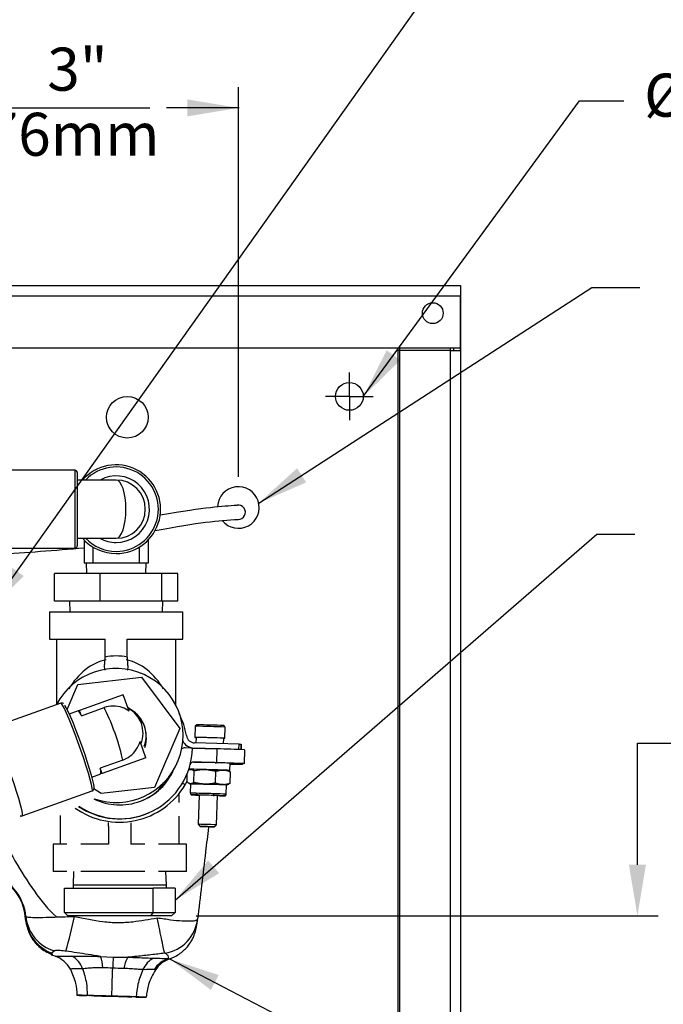
# Model space of a CAD drawing. Extents: x 0.1 to 53, y -0.8 to 39.1.
# Drawn here: x 16.4 to 22.1, y 12.9 to 21.7 of the extents above; entities that cross this region are included whole.
import ezdxf
from ezdxf.enums import TextEntityAlignment as Align

# ---------------------------------------------------------------- set-up
doc = ezdxf.new("R2010")
doc.units = 0
doc.header["$MEASUREMENT"] = 0
doc.linetypes.add('HIDDEN', pattern=[0.375, 0.25, -0.125])
doc.layers.get('0').update_dxf_attribs({"linetype": 'CONTINUOUS'})
doc.layers.add('DIM1', color=1, linetype='CONTINUOUS')
doc.layers.add('ROUGH-IN', color=1, linetype='CONTINUOUS')
doc.styles.add('ARIAL', font='ARIAL.TTF', dxfattribs={"height": 0.125})
doc.styles.add('SIMPLEX', font='SIMPLEX')
doc.dimstyles.get("Standard").update_dxf_attribs({"dimtxt": 0.18, "dimasz": 0.18, "dimexe": 0.18, "dimexo": 0.0625, "dimgap": 0.09, "dimtad": 0, "dimtih": 1, "dimtoh": 1, "dimdec": 4, "dimzin": 0, "dimdsep": 46, "dimtxsty": 'Standard', "dimcen": 0.09, "dimadec": 0, "dimazin": 0, "dimtfac": 1, "dimtdec": 4, "dimtofl": 0, "dimtmove": 0, "dimatfit": 3, "dimfxl": 1, "dimtolj": 1, "dimtzin": 0, "dimarcsym": 0})

msp = doc.modelspace()

# ---------------------------------------------------------------- linework, layer by layer
at = {"color": 7, "linetype": 'Continuous', "lineweight": -3}
for p, q in [((10.322, 19.3433), (20.3221, 19.3433)), ((10.5727, 19.3433), (20.3221, 19.3433)), ((20.3221, 19.3433), (20.3221, 19.2517)), ((20.3221, 19.3433), (20.3221, 19.2493)), ((10.322, 19.2493), (20.3221, 19.2493)), ((20.3221, 18.7944), (20.3221, 19.2517)), ((20.3221, 18.7803), (20.3221, 19.2493)), ((10.322, 18.7803), (20.3221, 18.7803)), ((20.2281, 18.7583), (19.7591, 18.7583)), ((19.7591, 18.7583), (19.7591, 8.3472)), ((19.7732, 18.7944), (19.7732, 9.1768)), ((20.2281, 18.7583), (20.3221, 18.7583)), ((20.2281, 18.7583), (20.2281, 8.9788)), ((20.2591, 18.7803), (20.2591, 18.7583)), ((20.3221, 18.773), (20.3221, 18.7944)), ((20.3221, 18.7583), (20.3221, 18.7803)), ((20.3221, 18.773), (20.3221, 9.8163)), ((20.3221, 18.7583), (20.3221, 9.0399)), ((16.852, 17.678), (16.262, 17.678)), ((16.872, 17.658), (16.872, 16.998)), ((17.222, 17.5905), (16.872, 17.5905)), ((16.872, 17.0655), (17.222, 17.0655)), ((16.9345, 17.0499), (16.9345, 16.843)), ((17.5096, 17.0499), (17.5096, 16.843)), ((16.262, 16.978), (16.852, 16.978)), ((17.0155, 16.843), (17.0155, 16.9855)), ((17.4286, 16.9855), (17.4286, 16.843)), ((17.0155, 16.843), (16.9345, 16.843)), ((16.952, 16.843), (16.9537, 16.7486)), ((17.4286, 16.843), (17.0155, 16.843)), ((17.5096, 16.843), (17.4286, 16.843)), ((17.4904, 16.7486), (17.4921, 16.843)), ((17.0782, 16.7486), (16.6659, 16.7486)), ((16.6659, 16.4986), (16.6659, 16.7486)), ((17.6344, 16.7486), (17.0782, 16.7486)), ((17.0782, 16.4986), (17.0782, 16.7486)), ((17.7782, 16.7486), (17.6344, 16.7486)), ((17.6344, 16.4986), (17.6344, 16.7486)), ((17.7782, 16.4986), (17.7782, 16.7486)), ((17.0782, 16.4986), (16.6659, 16.4986)), ((16.802, 16.4986), (16.805, 16.403)), ((17.6344, 16.4986), (17.0782, 16.4986)), ((17.7782, 16.4986), (17.6344, 16.4986)), ((17.6391, 16.403), (17.6421, 16.4986)), ((16.622, 16.403), (17.8221, 16.403)), ((16.622, 16.403), (16.622, 16.1565)), ((17.8221, 16.1565), (17.8221, 16.403)), ((16.622, 16.1565), (17.122, 16.1565)), ((16.6855, 16.1565), (16.6855, 15.5673)), ((17.122, 15.9954), (17.122, 16.1565)), ((17.322, 15.9954), (17.322, 16.1565)), ((17.322, 16.1565), (17.8221, 16.1565)), ((17.7586, 15.5541), (17.7586, 16.1565)), ((16.8777, 15.7489), (17.4512, 15.8154)), ((17.4512, 15.8154), (17.7956, 15.352)), ((16.7801, 15.5233), (16.8777, 15.7489)), ((17.2864, 15.6564), (16.8921, 15.5157)), ((17.3387, 15.5099), (17.2864, 15.6564)), ((16.7231, 15.5807), (16.0922, 15.3555)), ((16.9092, 15.4676), (17.1133, 15.5404)), ((16.8811, 15.5117), (16.7996, 15.4826)), ((16.8921, 15.5157), (16.8811, 15.5117)), ((16.9092, 15.4676), (16.8921, 15.5157)), ((17.7956, 15.352), (17.5664, 14.8221)), ((17.934, 15.3726), (17.9311, 15.2722)), ((17.9479, 15.3858), (17.934, 15.3727)), ((18.2039, 15.3649), (18.1908, 15.3788)), ((18.201, 15.2644), (18.2039, 15.3649)), ((17.9411, 15.2719), (17.9397, 15.2226)), ((18.1896, 15.2154), (18.191, 15.2647)), ((17.4892, 15.0881), (17.4369, 15.2347)), ((17.8139, 15.1707), (17.8107, 15.1692)), ((17.811, 15.1708), (17.814, 15.1708)), ((17.8173, 15.1722), (17.8139, 15.1707)), ((17.9097, 15.1754), (17.8439, 15.1773)), ((17.9097, 15.1754), (18.1291, 15.1691)), ((18.3269, 15.1635), (17.9268, 15.175)), ((18.3282, 15.2114), (17.9282, 15.223)), ((18.1291, 15.1691), (18.1255, 15.0441)), ((18.3269, 15.1635), (18.3282, 15.2114)), ((18.3282, 15.2114), (18.3482, 15.2108)), ((18.3482, 15.2108), (18.3469, 15.1628)), ((18.3469, 15.1624), (18.3482, 15.2096)), ((18.3482, 15.2108), (18.3482, 15.2096)), ((17.4892, 15.0881), (17.0949, 14.9474)), ((18.3469, 15.1628), (18.3269, 15.1635)), ((18.3469, 15.1628), (18.3469, 15.1624)), ((18.3771, 15.1611), (18.3735, 15.0361)), ((17.2818, 15.0683), (17.0777, 14.9955)), ((17.0949, 14.9474), (17.0777, 14.9955)), ((17.9203, 15.0501), (18.0085, 15.0475)), ((18.1135, 15.0445), (18.1255, 15.0441)), ((18.2452, 14.975), (18.247, 15.04)), ((18.3735, 15.0361), (18.3588, 15.0298)), ((17.0023, 14.9144), (17.0839, 14.9435)), ((17.0949, 14.9474), (17.0839, 14.9435)), ((17.8603, 14.8707), (17.8626, 14.9496)), ((17.891, 14.9852), (17.8769, 14.9792)), ((17.9214, 14.8696), (17.9243, 14.97)), ((18.1155, 14.8642), (18.1184, 14.9645)), ((18.2397, 14.968), (18.2245, 14.9756)), ((18.2486, 14.8599), (18.2515, 14.9602)), ((17.5664, 14.8221), (17.0877, 14.7665)), ((17.8729, 14.8625), (17.8872, 14.8553)), ((17.8921, 14.8551), (17.8896, 14.7702)), ((18.2135, 14.7609), (18.2159, 14.8458)), ((18.2208, 14.8457), (18.2356, 14.8521)), ((16.3743, 14.5649), (17.0053, 14.7901)), ((17.9347, 14.7538), (17.9058, 14.7546)), ((17.9084, 14.7545), (17.9096, 14.7544)), ((17.9096, 14.7544), (17.9386, 14.7536)), ((17.946, 14.7539), (17.9658, 14.7533)), ((17.9795, 14.7529), (17.9597, 14.7536)), ((17.9692, 14.7533), (17.9616, 14.4896)), ((18.0875, 14.75), (18.0784, 14.7501)), ((18.0959, 14.7496), (18.105, 14.7495)), ((18.1255, 14.4849), (18.1331, 14.7485)), ((18.1331, 14.7478), (18.1426, 14.7475)), ((18.1426, 14.7475), (18.1335, 14.7477)), ((18.1562, 14.7471), (18.1364, 14.7478)), ((18.1926, 14.7466), (18.1637, 14.7474)), ((18.1676, 14.7472), (18.1965, 14.7464)), ((17.5121, 14.5918), (17.5151, 14.5931)), ((17.1537, 14.4725), (17.1537, 14.5045)), ((17.3537, 14.5025), (17.3537, 14.4725)), ((17.9616, 14.4896), (17.9796, 14.4705)), ((18.1064, 14.4668), (18.1255, 14.4849)), ((16.8393, 14.0649), (16.8337, 13.9409)), ((17.3537, 14.0649), (17.1537, 14.0649)), ((17.6737, 13.9409), (17.6681, 14.0649)), ((17.6737, 13.9409), (16.8337, 13.9409)), ((16.8337, 13.9409), (16.8337, 13.9149)), ((17.6737, 13.9149), (17.6737, 13.9409)), ((16.7556, 13.9149), (17.5553, 13.9149)), ((16.7556, 13.6949), (16.7556, 13.9149)), ((17.7518, 13.9149), (17.5553, 13.9149)), ((17.5553, 13.6949), (17.5553, 13.9149)), ((17.7518, 13.9149), (17.7518, 13.6949)), ((16.4051, 13.6424), (16.4034, 13.6581)), ((16.4034, 13.6581), (16.4057, 13.6441)), ((16.4081, 13.6452), (16.4083, 13.66)), ((16.7556, 13.6949), (16.7862, 13.6649)), ((16.7556, 13.6949), (17.5553, 13.6949)), ((17.5311, 13.6649), (16.7862, 13.6649)), ((17.5553, 13.6949), (17.5311, 13.6649)), ((17.7212, 13.6649), (17.5311, 13.6649)), ((17.5553, 13.6949), (17.7518, 13.6949)), ((17.7212, 13.6649), (17.7518, 13.6949)), ((16.4081, 13.6452), (16.4057, 13.6441)), ((16.6362, 13.315), (16.6726, 13.3035)), ((16.6665, 13.3499), (16.6436, 13.3282)), ((16.6479, 13.3108), (16.6474, 13.3113)), ((17.0795, 13.2996), (17.1954, 13.2941)), ((17.6913, 13.2801), (17.7023, 13.2767)), ((17.3996, 12.9339), (17.3781, 12.9344))]:
    msp.add_line(p, q, dxfattribs=at)
for p, q in [((10.3221, 19.3433), (20.3221, 19.3433)), ((20.3221, 19.3433), (20.3221, 9.0375)), ((19.3221, 18.3433), (19.3221, 18.5583)), ((19.3221, 18.3433), (19.1071, 18.3433)), ((19.3221, 18.3433), (19.5371, 18.3433)), ((19.3221, 18.3433), (19.3221, 18.1283)), ((17.0877, 14.7665), (17.0201, 14.8092))]:
    msp.add_line(p, q)
at = {"color": 8, "linetype": 'Continuous', "lineweight": -3}
for p, q in [((20.2281, 18.7803), (20.2281, 18.7583)), ((16.852, 16.978), (16.852, 17.678)), ((17.8107, 15.1692), (17.8139, 15.1707)), ((17.9268, 15.175), (17.9268, 15.1749)), ((17.9203, 15.0501), (17.9199, 15.0499)), ((17.952, 14.7561), (17.9428, 14.7564)), ((18.1047, 14.7519), (18.0935, 14.7521)), ((18.2013, 14.7487), (18.204, 14.7486)), ((16.4083, 13.6176), (16.4057, 13.6441))]:
    msp.add_line(p, q, dxfattribs=at)
at = {"color": 7, "linetype": 'HIDDEN', "lineweight": -3}
for p, q in [((17.7902, 14.3114), (17.7902, 14.7565)), ((16.7172, 14.5701), (16.7172, 14.3114)), ((17.1537, 14.4725), (17.1537, 14.3114)), ((17.3537, 14.4725), (17.3537, 14.3114)), ((17.1537, 14.3114), (16.6537, 14.3114)), ((16.6537, 14.3114), (16.6537, 14.0649)), ((17.8537, 14.3114), (17.3537, 14.3114)), ((17.8537, 14.0649), (17.8537, 14.3114)), ((17.1537, 14.0649), (16.6537, 14.0649)), ((17.8537, 14.0649), (17.3537, 14.0649))]:
    msp.add_line(p, q, dxfattribs=at)
at = {"color": 8, "linetype": 'Continuous', "lineweight": -3, "flags": 128}
for points in [[(17.0053, 14.7901), (17.0077, 14.7955), (17.0065, 14.815), (17.0001, 14.8479), (16.9888, 14.893), (16.973, 14.9487), (16.9532, 15.013), (16.9303, 15.0834), (16.9049, 15.1576), (16.8781, 15.2327), (16.8508, 15.3062), (16.8239, 15.3752), (16.7985, 15.4375), (16.7755, 15.4906), (16.7557, 15.5326), (16.7399, 15.5622), (16.7285, 15.5781), (16.7231, 15.5807)], [(16.092, 15.3555), (16.0975, 15.3529), (16.1089, 15.337), (16.1248, 15.3075), (16.1446, 15.2654), (16.1676, 15.2123), (16.193, 15.1501), (16.2198, 15.081), (16.2471, 15.0075), (16.2739, 14.9324), (16.2993, 14.8582), (16.3222, 14.7878), (16.342, 14.7235), (16.3578, 14.6679), (16.3691, 14.6228), (16.3755, 14.5899), (16.3768, 14.5703), (16.3741, 14.5649)], [(17.8537, 14.8711), (17.8441, 14.8464), (17.8441, 14.8464), (17.8441, 14.8464)], [(17.9058, 14.7546), (17.9043, 14.7547), (17.9042, 14.7548)]]:
    msp.add_lwpolyline(points, dxfattribs=at)
at = {"color": 7, "linetype": 'Continuous', "lineweight": -3, "flags": 128}
for points in [[(16.7568, 15.5635), (16.7576, 15.5626), (16.7701, 15.5429), (16.787, 15.5099), (16.8076, 15.4646), (16.8311, 15.4088), (16.8567, 15.3447), (16.8833, 15.2748), (16.91, 15.2017), (16.9356, 15.1283), (16.9593, 15.0573), (16.98, 14.9915), (16.9971, 14.9335), (17.0098, 14.8853), (17.0177, 14.849), (17.0205, 14.8259), (17.0201, 14.8074)], [(18.191, 15.2645), (18.1968, 15.2644), (18.2005, 15.2645), (18.1896, 15.2649), (18.1653, 15.2658), (18.1303, 15.2669), (18.0883, 15.2681), (18.0438, 15.2694), (18.0018, 15.2706), (17.9668, 15.2715), (17.9425, 15.2721), (17.9315, 15.2722), (17.9352, 15.272), (17.9411, 15.2717)], [(17.8903, 14.9849), (17.8811, 14.9853), (17.8758, 14.9855)], [(18.0578, 14.9811), (18.1083, 14.9796), (18.1551, 14.9782), (18.1947, 14.9769), (18.2242, 14.9759), (18.2413, 14.9753), (18.2447, 14.975), (18.2343, 14.9751), (18.2252, 14.9753)], [(17.8921, 14.855), (17.8909, 14.855), (17.8879, 14.8553), (17.8996, 14.8551), (17.9251, 14.8546), (17.962, 14.8536), (18.007, 14.8524), (18.0563, 14.851), (18.1053, 14.8496)], [(18.1053, 14.8496), (18.1498, 14.8482), (18.1858, 14.8471), (18.2101, 14.8462), (18.2205, 14.8457), (18.2161, 14.8457), (18.2159, 14.8457)], [(17.9347, 14.7538), (17.9337, 14.7539), (17.9342, 14.7539), (17.9361, 14.7539), (17.9394, 14.7539), (17.9441, 14.7538), (17.9501, 14.7536), (17.9574, 14.7535), (17.9658, 14.7533)], [(18.1676, 14.7472), (18.1686, 14.7471), (18.1681, 14.7471), (18.1662, 14.7471), (18.1629, 14.7472), (18.1582, 14.7473), (18.1521, 14.7474), (18.1449, 14.7476), (18.1364, 14.7478)], [(18.1965, 14.7464), (18.198, 14.7463), (18.198, 14.7463)], [(18.1255, 14.4849), (18.1255, 14.4849), (18.1193, 14.4852), (18.1015, 14.4858), (18.0749, 14.4866), (18.0436, 14.4875), (18.0122, 14.4884), (17.9856, 14.4891), (17.9678, 14.4895), (17.9616, 14.4896), (17.9616, 14.4896)], [(18.043, 14.4684), (18.0673, 14.4677), (18.0878, 14.4672), (18.1016, 14.4669), (18.1064, 14.4668), (18.1016, 14.467), (18.0878, 14.4675), (18.0673, 14.4681), (18.043, 14.4689), (18.0188, 14.4695), (17.9982, 14.4701), (17.9845, 14.4704), (17.9796, 14.4705), (17.9845, 14.4702), (17.9982, 14.4698), (18.0188, 14.4691), (18.043, 14.4684)], [(16.9827, 12.9458), (16.9804, 12.9459), (16.9579, 12.9466)], [(16.9931, 12.9464), (16.9996, 12.946), (17.0196, 12.9453), (17.0515, 12.9442), (17.093, 12.9429), (17.1409, 12.9415), (17.1918, 12.94), (17.2419, 12.9386), (17.2874, 12.9374), (17.325, 12.9364), (17.3518, 12.9358), (17.366, 12.9356), (17.3664, 12.9357), (17.353, 12.9363), (17.3268, 12.9372), (17.2898, 12.9384), (17.2446, 12.9398), (17.1947, 12.9412), (17.1438, 12.9427), (17.0956, 12.944), (17.0536, 12.9451), (17.0211, 12.9459), (17.0004, 12.9464), (16.9931, 12.9464)]]:
    msp.add_lwpolyline(points, dxfattribs=at)
at = {"color": 7, "linetype": 'Continuous', "lineweight": -3}
for centre, radius in [((20.0721, 19.0933), 0.0938), ((19.3221, 18.3433), 0.125), ((17.322, 18.1558), 0.1875)]:
    msp.add_circle(centre, radius, dxfattribs=at)
for centre, radius, start, end in [((16.852, 17.658), 0.02, 0, 90), ((17.222, 17.328), 0.4, 270, 138.9855), ((17.222, 17.328), 0.3, 270, 118.95502), ((17.222, 17.328), 0.2625, 270, 90), ((18.3221, 17.3433), 0.1875, 219.00883, 177.67332), ((17.222, 17.328), 0.4, 221.0145, 270), ((17.222, 17.328), 0.3, 241.04498, 270), ((16.852, 16.998), 0.02, 270, 0), ((17.2211, 15.2894), 0.6034, 250.86032, 152.57561), ((17.2112, 15.3113), 0.2526, 337.35481, 61.92515), ((17.222, 15.2855), 0.27, 339.7956, 66.29968), ((16.8182, 15.4407), 0.0949, 16.4771, 48.49985), ((17.2536, 15.1944), 0.608, 8.86556, 28.37489), ((17.6973, 2.4558), 12.919, 87.75268, 88.95016), ((17.7436, 4.066), 11.3216, 87.73651, 88.9663), ((17.9304, 15.2999), 0.077, 188.86561, 268.35178), ((17.7328, 3.6906), 11.5832, 87.73306, 88.96971), ((17.255, 15.1943), 0.655, 235.77676, 358.35087), ((17.8421, 15.1148), 0.0625, 88.34933, 120.27716), ((17.9304, 15.2986), 0.125, 208.29087, 260.47745), ((17.9304, 15.2999), 0.125, 208.35878, 268.34898), ((17.7057, -1.7078), 16.8822, 87.72109, 88.56302), ((17.255, 15.1943), 0.53, 243.85976, 337.14682), ((16.9903, 14.9587), 0.0949, 350.77895, 22.80418), ((17.9194, 15.0176), 0.0325, 88.35033, 165.10809), ((17.042, -19.8355), 34.8964, 88.32886, 88.55843), ((17.75, 2.5871), 12.4628, 87.7142, 88.57627), ((17.7022, -1.8327), 16.8822, 87.72109, 88.56302), ((18.4432, 21.3719), 6.3426, 268.2253, 269.23752), ((17.4111, -6.4147), 21.4056, 88.26898, 88.75589), ((17.5554, -1.9981), 16.9866, 88.13221, 88.86809), ((17.9917, 9.7803), 5.2006, 87.43409, 88.70652), ((17.5708, -1.4751), 16.3334, 88.12977, 88.87296), ((17.9928, 9.894), 4.9569, 87.41984, 88.71627), ((17.8833, 12.6824), 2.0725, 88.26563, 89.42184), ((18.1888, 22.1484), 7.3993, 267.83763, 268.28936), ((18.1012, 18.9985), 4.248, 267.80585, 268.20604), ((17.0201, -21.0743), 35.8402, 88.29327, 88.49769), ((17.2244, -13.9698), 28.7327, 88.29684, 88.49415), ((17.8426, 5.985), 8.7682, 87.90154, 88.34465), ((17.7923, 3.8686), 10.8854, 87.8924, 88.35366), ((18.2657, 18.8332), 4.0875, 268.46524, 269.00612), ((16.7659, 13.6952), 0.3593, 185.61125, 253.93583), ((11.0253, 14.9159), 5.9551, 344.72013, 347.82732), ((16.7694, 13.6676), 0.362, 183.55397, 249.65482), ((17.6019, 13.6791), 0.3561, 279.85981, 353.00248), ((16.5888, 13.0664), 0.25, 28.03392, 70.58532), ((16.721, 13.1174), 0.2109, 19.47667, 60.74879), ((16.7963, 13.1819), 0.3067, 2.84144, 22.58494), ((22.9017, 12.9801), 5.715, 176.8503, 177.86382), ((17.5503, 13.1561), 0.261, 148.55501, 172.53419), ((17.6517, 13.1001), 0.2052, 116.38357, 156.938), ((17.7691, 13.0481), 0.2447, 108.52519, 147.28325), ((17.7836, 13.0403), 0.25, 108.98938, 146.45711), ((16.8335, 8.9429), 4.0073, 88.17188, 89.50494), ((17.0451, 16.4559), 3.5104, 267.10958, 268.57582), ((15.2771, -52.751), 65.7206, 88.338289, 88.531544), ((15.3411, -51.4668), 64.4352, 88.166201, 88.362059), ((17.5275, 16.939), 4.0071, 268.17183, 269.50494), ((17.3159, 9.4264), 3.51, 87.10951, 88.57588)]:
    msp.add_arc(centre, radius, start, end, dxfattribs=at)
at = {"color": 8, "linetype": 'Continuous', "lineweight": -3}
for centre, radius, start, end in [((17.222, 17.328), 0.38, 270, 136.30736), ((17.222, 17.328), 0.38, 223.69264, 270), ((17.5686, -1.5522), 16.3255, 88.12963, 88.87317), ((17.9902, 9.8041), 4.9618, 87.42064, 88.71578)]:
    msp.add_arc(centre, radius, start, end, dxfattribs=at)
msp.add_arc((18.3202, 17.3007), 0.065, 269.03508, 98.57708)
at = {"color": 7, "linetype": 'Continuous', "lineweight": -3}
for centre, major_axis, ratio, start_param, end_param in [((17.222, 17.328), (0, 0.2625), 0.333333, 3.141593, 6.283185), ((17.222, 15.2855), (0, 0.72), 0.833333, 6.115737, 6.450633), ((17.1797, 15.298), (-0.1014, 0.2841), 0.112703, 3.731786, 5.692992), ((17.1922, 15.2688), (0.2713, 0.1323), 0.999392, 5.533813, 6.931209), ((17.2516, 15.1928), (0.2887, 0.4448), 0.999184, 4.125352, 4.853604), ((18.0513, 14.7576), (0.1141, -0.0919), 0.154359, 1.29621, 1.322797), ((17.2524, 15.1932), (0.3561, 0.5502), 0.999235, 3.118602, 4.124035), ((15.9678, 13.618), (0.3597, -0.2494), 0.998498, 0.698512, 1.817193), ((15.9726, 13.6201), (0.2418, 0.3652), 0.99853, 5.387886, 6.50691)]:
    msp.add_ellipse(centre, major_axis=major_axis, ratio=ratio, start_param=start_param, end_param=end_param, dxfattribs=at)
at = {"color": 8, "linetype": 'Continuous', "lineweight": -3}
for centre, major_axis, ratio, start_param, end_param in [((17.222, 15.2855), (0, 0.6965), 0.77028, 0.167448, 0.92125), ((17.222, 15.2855), (0, 0.6965), 0.77028, 5.361936, 6.115737), ((17.2522, 15.1959), (0.3731, 0.5779), 0.999271, 3.094837, 4.752363), ((17.222, 15.2855), (0, 0.6965), 0.77028, 3.938188, 4.062842)]:
    msp.add_ellipse(centre, major_axis=major_axis, ratio=ratio, start_param=start_param, end_param=end_param, dxfattribs=at)
for points in [[(17.6189, 17.2782), (18.0365, 17.3468), (18.1735, 17.3559), (18.3105, 17.365)], [(17.5727, 17.1355), (17.9668, 17.2123), (18.1429, 17.224), (18.3191, 17.2357)], [(16.1586, 16.9202), (16.4121, 16.9387), (16.666, 16.958), (16.9345, 16.9796)]]:
    msp.add_open_spline(points, degree=3)
at = {"color": 7, "linetype": 'Continuous', "lineweight": -3}
for points, knots in [([(17.1164, 15.9104), (17.1178, 15.9214), (17.1207, 15.9432), (17.1219, 15.9744), (17.122, 15.9918), (17.122, 15.9954)], [0, 0, 0, 0, 0.441652, 0.88309, 1, 1, 1, 1]), ([(17.322, 15.9954), (17.3223, 15.9815), (17.3227, 15.9537), (17.3254, 15.9257), (17.3273, 15.9129), (17.3277, 15.9104)], [0, 0, 0, 0, 0.445677, 0.891458, 1, 1, 1, 1]), ([(17.122, 15.8771), (17.1218, 15.8784), (17.1214, 15.8811), (17.1187, 15.8968), (17.1168, 15.9082), (17.1164, 15.9104)], [0, 0, 0, 0, 0.445678, 0.891455, 1, 1, 1, 1]), ([(17.3277, 15.9104), (17.3263, 15.9021), (17.3234, 15.8853), (17.3221, 15.8777), (17.3221, 15.8772), (17.322, 15.8771)], [0, 0, 0, 0, 0.4416529, 0.8830903, 1, 1, 1, 1]), ([(16.7231, 15.5807), (16.7246, 15.5817), (16.7299, 15.5852), (16.7408, 15.5826), (16.7448, 15.5799), (16.7468, 15.5787)], [0, 0, 0, 0, 0.173118, 0.607789, 1, 1, 1, 1]), ([(17.3387, 15.5099), (17.3188, 15.5215), (17.2748, 15.5472), (17.1956, 15.5592), (17.1398, 15.5499), (17.1136, 15.5405), (17.1133, 15.5404)], [0, 0, 0, 0, 0.2921132, 0.6449832, 0.9953166, 1, 1, 1, 1]), ([(17.2818, 15.0683), (17.2978, 15.0752), (17.3393, 15.093), (17.3945, 15.1432), (17.4255, 15.1972), (17.4353, 15.2292), (17.4369, 15.2347)], [0, 0, 0, 0, 0.2219055, 0.5736745, 0.9277702, 1, 1, 1, 1]), ([(17.9243, 14.97), (17.9218, 14.9719), (17.9066, 14.9835), (17.8906, 14.9807), (17.8772, 14.9784)], [0, 0, 0, 0, 0.167138, 1, 1, 1, 1]), ([(18.1184, 14.9645), (18.0955, 14.9698), (18.0488, 14.9806), (17.9828, 14.9806), (17.9416, 14.9731), (17.9243, 14.97)], [0, 0, 0, 0, 0.359914, 0.730727, 1, 1, 1, 1]), ([(18.2515, 14.9602), (18.2358, 14.9653), (18.2039, 14.9759), (18.1586, 14.9755), (18.1303, 14.9678), (18.1184, 14.9645)], [0, 0, 0, 0, 0.359914, 0.730727, 1, 1, 1, 1]), ([(18.2387, 14.966), (18.2404, 14.9661), (18.2448, 14.9662), (18.249, 14.9625), (18.2515, 14.9602)], [0, 0, 0, 0, 0.393253, 1, 1, 1, 1]), ([(17.8441, 14.8464), (17.8405, 14.8485), (17.8334, 14.8526), (17.8243, 14.8573), (17.8179, 14.8603), (17.8168, 14.8603), (17.8163, 14.8602)], [0, 0, 0, 0, 0.249999, 0.500001, 0.750001, 1, 1, 1, 1]), ([(17.8603, 14.8707), (17.8642, 14.8679), (17.8814, 14.8554), (17.9024, 14.8567), (17.9188, 14.8678), (17.9214, 14.8696)], [0, 0, 0, 0, 0.200645, 0.871111, 1, 1, 1, 1]), ([(17.9214, 14.8696), (17.9444, 14.8643), (17.991, 14.8536), (18.057, 14.8536), (18.0982, 14.8611), (18.1155, 14.8642)], [0, 0, 0, 0, 0.359914, 0.730727, 1, 1, 1, 1]), ([(18.1155, 14.8642), (18.1312, 14.859), (18.1631, 14.8485), (18.2084, 14.8489), (18.2367, 14.8566), (18.2486, 14.8599)], [0, 0, 0, 0, 0.3599156, 0.7307282, 1, 1, 1, 1]), ([(18.2486, 14.8599), (18.2459, 14.8577), (18.2413, 14.8539), (18.2366, 14.8543), (18.2346, 14.8545)], [0, 0, 0, 0, 0.567842, 1, 1, 1, 1]), ([(17.0036, 14.7907), (17.0054, 14.7909), (17.0117, 14.7916), (17.0184, 14.8006), (17.0197, 14.8053), (17.0204, 14.8075)], [0, 0, 0, 0, 0.173118, 0.607789, 1, 1, 1, 1]), ([(17.8898, 14.7702), (17.8898, 14.7695), (17.8895, 14.7672), (17.8908, 14.7635), (17.8931, 14.7599), (17.8957, 14.7575), (17.8982, 14.7561), (17.9003, 14.7553), (17.9016, 14.755), (17.9024, 14.7549), (17.9031, 14.7548), (17.904, 14.7547), (17.9042, 14.7547), (17.9055, 14.7546), (17.9058, 14.7546)], [0, 0, 0, 0, 0.047225, 0.174556, 0.276674, 0.362806, 0.435003, 0.491662, 0.529162, 0.559832, 0.600534, 0.678372, 0.91546, 1, 1, 1, 1]), ([(17.9519, 14.7562), (17.9518, 14.7562), (17.951, 14.7567), (17.9493, 14.7575), (17.947, 14.7584), (17.9451, 14.7585), (17.9437, 14.7581), (17.9429, 14.7573), (17.9429, 14.7567), (17.9428, 14.7564)], [0, 0, 0, 0, 0.017289, 0.199532, 0.382473, 0.548934, 0.709588, 0.871882, 1, 1, 1, 1]), ([(17.9428, 14.7564), (17.943, 14.7559), (17.9432, 14.7548), (17.9446, 14.754), (17.9457, 14.7539), (17.946, 14.7539)], [0, 0, 0, 0, 0.4453982, 0.8232787, 1, 1, 1, 1]), ([(17.9597, 14.7536), (17.9592, 14.7536), (17.958, 14.7537), (17.9554, 14.7545), (17.9532, 14.7556), (17.9519, 14.7562)], [0, 0, 0, 0, 0.2054862, 0.5366677, 1, 1, 1, 1]), ([(18.0931, 14.7522), (18.0921, 14.7517), (18.0901, 14.7507), (18.0883, 14.75), (18.0877, 14.75), (18.0875, 14.75)], [0, 0, 0, 0, 0.4457272, 0.8235584, 1, 1, 1, 1]), ([(18.1047, 14.7519), (18.1044, 14.7523), (18.1037, 14.7531), (18.1018, 14.7539), (18.0995, 14.7542), (18.0971, 14.7539), (18.0949, 14.7532), (18.0937, 14.7526), (18.0931, 14.7522)], [0, 0, 0, 0, 0.176824, 0.35523, 0.523315, 0.684312, 0.845924, 1, 1, 1, 1]), ([(18.105, 14.7495), (18.1052, 14.7495), (18.1056, 14.7495), (18.1057, 14.7503), (18.1051, 14.7513), (18.1047, 14.7519)], [0, 0, 0, 0, 0.205609, 0.536796, 1, 1, 1, 1]), ([(18.2015, 14.7487), (18.2003, 14.7482), (18.198, 14.7472), (18.1949, 14.7466), (18.1932, 14.7466), (18.1926, 14.7466)], [0, 0, 0, 0, 0.445413, 0.823283, 1, 1, 1, 1]), ([(18.1937, 14.7463), (18.1954, 14.7463), (18.1983, 14.7463), (18.1982, 14.7462), (18.2006, 14.7464), (18.2024, 14.7467), (18.2052, 14.7477), (18.2088, 14.75), (18.2119, 14.754), (18.2135, 14.758), (18.2133, 14.7604), (18.2133, 14.761)], [0, 0, 0, 0, 0.316767, 0.538637, 0.572248, 0.605404, 0.668332, 0.751855, 0.857914, 0.964573, 1, 1, 1, 1]), ([(18.1965, 14.7464), (18.1971, 14.7464), (18.1987, 14.7464), (18.2015, 14.7471), (18.2031, 14.748), (18.204, 14.7486)], [0, 0, 0, 0, 0.20547, 0.536651, 1, 1, 1, 1]), ([(18.204, 14.7486), (18.2044, 14.749), (18.2053, 14.7497), (18.2057, 14.7505), (18.2054, 14.7508), (18.2045, 14.7504), (18.2032, 14.7497), (18.202, 14.749), (18.2015, 14.7487)], [0, 0, 0, 0, 0.176559, 0.355008, 0.5231, 0.684109, 0.845723, 1, 1, 1, 1]), ([(16.3572, 14.5664), (16.359, 14.5652), (16.3627, 14.5627), (16.3693, 14.5646), (16.3725, 14.5655)], [0, 0, 0, 0, 0.508486, 1, 1, 1, 1]), ([(18.053, 14.4628), (18.0442, 14.3889), (18.0236, 14.214), (17.9912, 13.9394), (17.9673, 13.7369), (17.9554, 13.6357)], [0, 0, 0, 0, 0.268442, 0.63468, 1, 1, 1, 1]), ([(16.4083, 13.66), (16.4095, 13.6589), (16.4132, 13.6553), (16.4491, 13.6512), (16.5314, 13.6502), (16.6309, 13.6527), (16.724, 13.6559), (16.7898, 13.6583), (16.831, 13.6597), (16.8465, 13.6603)], [0, 0, 0, 0, 0.091025, 0.289565, 0.493603, 0.705786, 0.818557, 0.931328, 1, 1, 1, 1]), ([(16.8465, 13.6603), (16.9318, 13.6418), (17.0606, 13.6139), (17.2371, 13.6016), (17.4011, 13.6124), (17.5185, 13.634), (17.5919, 13.6475)], [0, 0, 0, 0, 0.346946, 0.524766, 0.702696, 1, 1, 1, 1]), ([(16.4051, 13.6423), (16.4056, 13.6385), (16.4066, 13.631), (16.4075, 13.6237), (16.4084, 13.6175), (16.4084, 13.617)], [0, 0, 0, 0, 0.473702, 0.951708, 1, 1, 1, 1]), ([(16.4057, 13.6441), (16.4065, 13.6384), (16.408, 13.6267), (16.4081, 13.639), (16.4081, 13.6452)], [0, 0, 0, 0, 0.494803, 1, 1, 1, 1]), ([(16.4085, 13.6175), (16.4089, 13.6148), (16.4097, 13.6086), (16.412, 13.5948), (16.4164, 13.5741), (16.4234, 13.5486), (16.4352, 13.5162), (16.4537, 13.4782), (16.4804, 13.4376), (16.5156, 13.3975), (16.5597, 13.3608), (16.6052, 13.3325), (16.6373, 13.3212), (16.6501, 13.3167)], [0, 0, 0, 0, 0.07306, 0.165533, 0.228293, 0.290026, 0.363879, 0.456287, 0.557309, 0.668309, 0.788647, 0.915005, 1, 1, 1, 1]), ([(17.6586, 13.3284), (17.6558, 13.3399), (17.6504, 13.363), (17.6344, 13.4384), (17.6145, 13.5351), (17.5995, 13.61), (17.5919, 13.6475)], [0, 0, 0, 0, 0.25, 0.5, 0.75, 1, 1, 1, 1]), ([(17.5919, 13.6475), (17.5919, 13.6475), (17.6328, 13.6424), (17.7128, 13.6283), (17.8154, 13.6199), (17.8894, 13.6178), (17.941, 13.6221), (17.9554, 13.6304), (17.9554, 13.6357), (17.9554, 13.6357)], [0, 0, 0, 0, 0.0000041, 0.2156895, 0.4230731, 0.6092673, 0.7744585, 0.9999959, 1, 1, 1, 1]), ([(17.7019, 13.2775), (17.7151, 13.2822), (17.7456, 13.2929), (17.7885, 13.3185), (17.8295, 13.3505), (17.8632, 13.3857), (17.8898, 13.4218), (17.9098, 13.4566), (17.9235, 13.4877), (17.9323, 13.5132), (17.9376, 13.5322), (17.9409, 13.5463), (17.9433, 13.5579), (17.9455, 13.5699), (17.9485, 13.5884), (17.9514, 13.6073), (17.9535, 13.6218), (17.9539, 13.6244)], [0, 0, 0, 0, 0.058064, 0.134757, 0.207035, 0.274724, 0.337381, 0.394115, 0.442991, 0.481796, 0.514054, 0.546594, 0.587566, 0.645781, 0.742297, 0.952374, 1, 1, 1, 1]), ([(16.7699, 13.3466), (16.7669, 13.347), (16.7532, 13.3491), (16.7297, 13.3513), (16.7035, 13.3526), (16.6827, 13.3528), (16.671, 13.3518), (16.6675, 13.3503), (16.6665, 13.3499)], [0, 0, 0, 0, 0.061742, 0.280283, 0.510681, 0.728597, 0.919143, 1, 1, 1, 1]), ([(17.0795, 13.2996), (17.0425, 13.3053), (16.9724, 13.316), (16.8684, 13.3328), (16.8029, 13.342), (16.7699, 13.3466)], [0, 0, 0, 0, 0.356732, 0.675877, 1, 1, 1, 1]), ([(17.6586, 13.3284), (17.6177, 13.3233), (17.5353, 13.3132), (17.4237, 13.3009), (17.3542, 13.2947), (17.3276, 13.2923)], [0, 0, 0, 0, 0.377017, 0.761309, 1, 1, 1, 1]), ([(17.6629, 13.3283), (17.6628, 13.3283), (17.6625, 13.3284), (17.6617, 13.3285), (17.6608, 13.3285), (17.6597, 13.3285), (17.6589, 13.3284), (17.6586, 13.3284)], [0, 0, 0, 0, 0.177732, 0.362845, 0.595085, 0.830894, 1, 1, 1, 1]), ([(17.6913, 13.2801), (17.6917, 13.2818), (17.6932, 13.2889), (17.6947, 13.3067), (17.6736, 13.321), (17.6629, 13.3283)], [0, 0, 0, 0, 0.130839, 0.561116, 1, 1, 1, 1]), ([(16.6719, 13.3022), (16.6739, 13.3023), (16.678, 13.3025), (16.7045, 13.3023), (16.7416, 13.3019), (16.7827, 13.3015), (16.8135, 13.3014), (16.8241, 13.3014)], [0, 0, 0, 0, 0.2214785, 0.4505659, 0.6652973, 0.8856706, 1, 1, 1, 1]), ([(16.8241, 13.3014), (16.8467, 13.3015), (16.8927, 13.3015), (16.9796, 13.3016), (17.0444, 13.3003), (17.0795, 13.2996)], [0, 0, 0, 0, 0.307318, 0.62528, 1, 1, 1, 1]), ([(17.1954, 13.2941), (17.199, 13.294), (17.2432, 13.2926), (17.2872, 13.2925), (17.3276, 13.2923)], [0, 0, 0, 0, 0.080391, 1, 1, 1, 1]), ([(17.3276, 13.2923), (17.3429, 13.2918), (17.3862, 13.2906), (17.4545, 13.2879), (17.5167, 13.2854), (17.5494, 13.2843), (17.5605, 13.2839)], [0, 0, 0, 0, 0.1771122, 0.5001102, 0.8316797, 1, 1, 1, 1]), ([(17.5605, 13.2839), (17.5868, 13.2833), (17.6457, 13.2819), (17.6751, 13.2807), (17.6913, 13.2801)], [0, 0, 0, 0, 0.4465236, 1, 1, 1, 1]), ([(16.9199, 13.1877), (16.9199, 13.1877), (16.9115, 13.1873), (16.876, 13.1851), (16.8348, 13.1878), (16.8132, 13.1854), (16.8094, 13.1839), (16.8094, 13.1839), (16.8094, 13.1839)], [0, 0, 0, 0, 0.000008, 0.119856, 0.551438, 0.772145, 0.999992, 1, 1, 1, 1]), ([(16.8094, 13.1839), (16.828, 13.1423), (16.8614, 13.0676), (16.8661, 12.9861), (16.8681, 12.95)], [0, 0, 0, 0, 0.556822, 1, 1, 1, 1]), ([(17.1026, 13.1971), (17.08, 13.1977), (17.0546, 13.1984), (17.0105, 13.1962), (16.9695, 13.1922), (16.9354, 13.1891), (16.9199, 13.1877), (16.9199, 13.1877)], [0, 0, 0, 0, 0.322761, 0.363503, 0.681365, 0.999989, 1, 1, 1, 1]), ([(16.9199, 13.1877), (16.9333, 13.1453), (16.9574, 13.069), (16.9601, 12.9852), (16.9613, 12.9481)], [0, 0, 0, 0, 0.5568259, 1, 1, 1, 1]), ([(17.1907, 13.1932), (17.1907, 13.1932), (17.1613, 13.195), (17.132, 13.196), (17.1026, 13.1971)], [0, 0, 0, 0, 0.000027, 1, 1, 1, 1]), ([(17.1829, 12.942), (17.1844, 12.992), (17.187, 13.0808), (17.1896, 13.1589), (17.1907, 13.1932)], [0, 0, 0, 0, 0.562104, 1, 1, 1, 1]), ([(17.2915, 13.1901), (17.2581, 13.1911), (17.2246, 13.1921), (17.1907, 13.1932), (17.1907, 13.1932)], [0, 0, 0, 0, 0.999977, 1, 1, 1, 1]), ([(17.4628, 13.1805), (17.4628, 13.1805), (17.4544, 13.1805), (17.4298, 13.1822), (17.385, 13.1858), (17.3351, 13.1892), (17.3028, 13.1898), (17.2915, 13.1901)], [0, 0, 0, 0, 0.000012, 0.176674, 0.501798, 0.826258, 1, 1, 1, 1]), ([(17.4628, 13.1805), (17.4456, 13.1376), (17.4147, 13.0606), (17.4067, 12.9738), (17.4031, 12.9354)], [0, 0, 0, 0, 0.5568395, 1, 1, 1, 1]), ([(17.5632, 13.1803), (17.5511, 13.1809), (17.5287, 13.1821), (17.4845, 13.1795), (17.4628, 13.1805), (17.4628, 13.1805)], [0, 0, 0, 0, 0.541144, 0.999989, 1, 1, 1, 1]), ([(17.5752, 13.1784), (17.5512, 13.1355), (17.508, 13.0583), (17.4975, 12.9708), (17.4929, 12.932)], [0, 0, 0, 0, 0.556845, 1, 1, 1, 1]), ([(17.5752, 13.1784), (17.5752, 13.1784), (17.5752, 13.1784), (17.5692, 13.1794), (17.5632, 13.1803)], [0, 0, 0, 0, 0.000023, 1, 1, 1, 1])]:
    msp.add_open_spline(points, degree=3, knots=knots, dxfattribs=at)
msp.add_open_spline([(16.1521, 14.4407), (16.256, 14.2538), (16.4085, 13.9792), (16.609, 13.7196), (16.6857, 13.6546)], degree=3, knots=[0, 0, 0, 0, 0.6466408, 0.9499023, 0.9499023, 0.9499023, 0.9499023])
at = {"color": 8, "linetype": 'Continuous', "lineweight": -3}
msp.add_open_spline([(16.6436, 13.3282), (16.6439, 13.3242), (16.6447, 13.3161), (16.6491, 13.3092), (16.6479, 13.3108), (16.6479, 13.3108)], degree=3, knots=[0, 0, 0, 0, 0.498627, 0.996643, 1, 1, 1, 1], dxfattribs=at)
at = {"layer": 'DIM1'}
for p, q in [((21.505, 19.3237), (21.9361, 19.3237)), ((21.5504, 17.1014), (21.8925, 17.1014)), ((21.9145, 15.2202), (22.3745, 15.2202)), ((21.9145, 14.1249), (21.9145, 15.2202)), ((17.9434, 13.6649), (22.1025, 13.6649))]:
    msp.add_line(p, q, dxfattribs=at)
msp.add_solid([(21.8379, 14.1249), (21.9912, 14.1249), (21.9145, 13.6649)], dxfattribs=at)
at = {"layer": 'ROUGH-IN'}
for p, q in [((18.3221, 17.6207), (18.3221, 21.1305)), ((16.1309, 20.9425), (17.5262, 20.9425)), ((18.3293, 20.9425), (17.6752, 20.9425)), ((21.3932, 21.0069), (21.7914, 21.0069))]:
    msp.add_line(p, q, dxfattribs=at)
msp.add_solid([(17.8621, 21.0192), (17.8621, 20.8658), (18.3221, 20.9425)], dxfattribs=at)

# ---------------------------------------------------------------- texts
at = {"layer": 'DIM1', "color": 4, "style": 'ARIAL'}
for s, p in [('3"', (16.8734, 21.2412)), ('%%C', (22.1703, 21.0068)), ('76mm', (16.8293, 20.6545))]:
    msp.add_text(s, height=0.3875, dxfattribs=at).set_placement(p, align=Align.MIDDLE)

# ---------------------------------------------------------------- leaders
at = {"color": 1}
msp.add_leader([(19.4471, 18.3433), (21.3932, 21.0069), (21.7914, 21.0069)], dimstyle='Standard', override={"dimscale": 2, "dimtxt": 0.156, "dimasz": 0.23, "dimexe": 0.094, "dimexo": 0.07, "dimdec": 2, "dimtxsty": 'SIMPLEX', "dimcen": -0.09, "dimclrt": 4, "dimtm": 1e-09, "dimtdec": 2}, dxfattribs=at)
at = {"layer": 'DIM1'}
for points in [[(16.0626, 16.3943), (20.9154, 23.229)], [(18.5054, 17.3828), (21.505, 19.3237)], [(17.7518, 13.8049), (21.5504, 17.1014)], [(17.7023, 13.2767), (20.955, 11.5835), (21.2774, 11.5835)]]:
    msp.add_leader(points, dimstyle='Standard', override={"dimscale": 2, "dimtxt": 0.156, "dimasz": 0.23, "dimexe": 0.094, "dimexo": 0.07, "dimgap": 0.09, "dimtad": 0, "dimdec": 2, "dimtxsty": 'SIMPLEX', "dimcen": -0.09, "dimclrt": 4, "dimtm": 1e-09, "dimtdec": 2}, dxfattribs=at)

doc.saveas('drawing.dxf')
